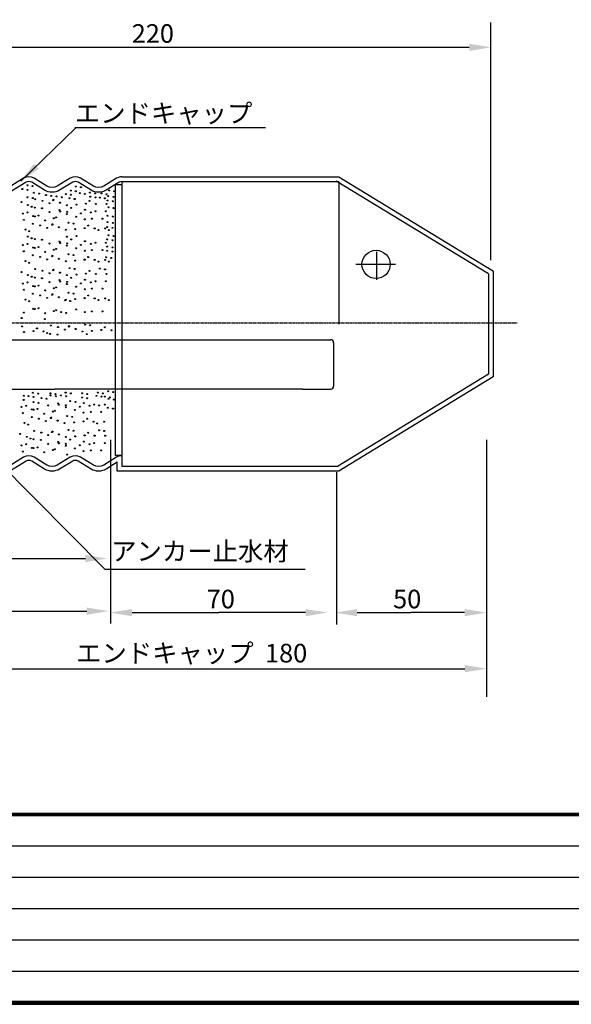
# Model space of a CAD drawing. Extents: x 9065 to 54839, y -14978 to 5475.
# Drawn here: x 11577 to 12467, y -221 to 1369 of the extents above; entities that cross this region are included whole.
import ezdxf

# ---------------------------------------------------------------- set-up
doc = ezdxf.new("R2010")
doc.units = 0
doc.linetypes.add('CENTER', pattern=[2, 1.25, -0.25, 0.25, -0.25])
doc.layers.get('0').update_dxf_attribs({"linetype": 'CONTINUOUS'})
doc.layers.get('DEFPOINTS').update_dxf_attribs({"linetype": 'CONTINUOUS'})
for name, color, linetype in [('DIM', 5, 'CONTINUOUS'), ('DRAW', 7, 'CONTINUOUS'), ('DRAW1_5', 7, 'CONTINUOUS'), ('枠', 7, 'CONTINUOUS')]:
    doc.layers.add(name, color=color, linetype=linetype)
doc.styles.add('STYLE1', font='txt')
doc.styles.add('STYLE2', font='MSMINCHO.TTF')
doc.dimstyles.get("Standard").update_dxf_attribs({"dimtxt": 0.18, "dimasz": 0.18, "dimexe": 0.18, "dimexo": 0.0625, "dimgap": 0.09, "dimtad": 0, "dimtih": 1, "dimtoh": 1, "dimdec": 4, "dimzin": 0, "dimdsep": 46, "dimtxsty": 'STANDARD', "dimcen": 0.09, "dimadec": 0, "dimazin": 0, "dimtfac": 1, "dimtdec": 4, "dimtofl": 0, "dimtmove": 0, "dimatfit": 3, "dimfxl": 1, "dimtolj": 1, "dimtzin": 0, "dimarcsym": 0})
doc.dimstyles.new('STANDARD$7', dxfattribs={"dimscale": 0, "dimtxt": 0.0001, "dimasz": 35, "dimexe": 0, "dimexo": 0, "dimgap": 0, "dimtad": 1, "dimdec": 4, "dimdsep": 46, "dimlunit": 6, "dimtxsty": 'STYLE1', "dimcen": 0, "dimadec": 0, "dimazin": 0, "dimtfac": 1, "dimtdec": 4, "dimtofl": 0, "dimtmove": 0, "dimatfit": 2, "dimfxl": 1, "dimtolj": 1, "dimtzin": 0, "dimarcsym": 0})

# ---------------------------------------------------------------- blocks, each defined once
blk = doc.blocks.new('*D23')
at = {"layer": 'DEFPOINTS', "color": 0, "linetype": 'Continuous', "transparency": 16777216}
for p in [(10248.4, 414), (11720.4, 414), (11720.4, 414)]:
    blk.add_point(p, dxfattribs=at)
at = {"layer": 'DIM', "color": 0, "linetype": 'Continuous', "lineweight": -2, "transparency": 16777216}
blk.add_line((10283.4, 414), (11685.4, 414), dxfattribs=at)
at = {"layer": 'DIM', "color": 0, "linetype": 'Continuous', "transparency": 16777216}
for points in [[(10283.4, 419.8), (10283.4, 408.1), (10248.4, 414)], [(11685.4, 419.8), (11685.4, 408.1), (11720.4, 414)]]:
    blk.add_solid(points, dxfattribs=at)
at = {"layer": 'DIM', "color": 0, "linetype": 'Continuous', "transparency": 16777216, "insert": (10984.4, 414), "char_height": 0.0001, "attachment_point": 5}
blk.add_mtext('\\A1;1,471.9594', dxfattribs=at)
blk = doc.blocks.new('*D24')
at = {"layer": 'DEFPOINTS', "color": 0, "transparency": 16777216}
for p in [(12086.5, 411.6), (12330.1, 411.6), (12330.1, 411.6)]:
    blk.add_point(p, dxfattribs=at)
at = {"layer": 'DIM', "color": 0, "lineweight": -2, "transparency": 16777216}
for p in [(12121.5, 411.6), (12295.1, 411.6)]:
    blk.add_line(p, (12208.3, 411.6), dxfattribs=at)
at = {"layer": 'DIM', "color": 0, "transparency": 16777216}
for points in [[(12121.5, 417.4), (12121.5, 405.8), (12086.5, 411.6)], [(12295.1, 417.4), (12295.1, 405.8), (12330.1, 411.6)]]:
    blk.add_solid(points, dxfattribs=at)
at = {"layer": 'DIM', "color": 0, "transparency": 16777216, "insert": (12208.3, 411.6), "char_height": 0.0001, "attachment_point": 5}
blk.add_mtext('\\A1;243.5614', dxfattribs=at)
blk = doc.blocks.new('*D25')
at = {"layer": 'DEFPOINTS', "color": 0, "linetype": 'Continuous', "transparency": 16777216}
for p in [(11430.2, 321), (12330.2, 321), (12330.2, 321)]:
    blk.add_point(p, dxfattribs=at)
at = {"layer": 'DIM', "color": 0, "linetype": 'Continuous', "lineweight": -2, "transparency": 16777216}
blk.add_line((11465.2, 321), (12295.2, 321), dxfattribs=at)
at = {"layer": 'DIM', "color": 0, "linetype": 'Continuous', "transparency": 16777216}
for points in [[(11465.2, 326.9), (11465.2, 315.2), (11430.2, 321)], [(12295.2, 326.9), (12295.2, 315.2), (12330.2, 321)]]:
    blk.add_solid(points, dxfattribs=at)
at = {"layer": 'DIM', "color": 0, "linetype": 'Continuous', "transparency": 16777216, "insert": (11880.2, 321), "char_height": 0.0001, "attachment_point": 5}
blk.add_mtext('\\A1;900', dxfattribs=at)
blk = doc.blocks.new('*D26')
at = {"layer": 'DEFPOINTS', "color": 0, "linetype": 'Continuous', "transparency": 16777216}
for p in [(11723.4, 411.6), (12073.4, 411.6), (12073.4, 411.6)]:
    blk.add_point(p, dxfattribs=at)
at = {"layer": 'DIM', "color": 0, "linetype": 'Continuous', "lineweight": -2, "transparency": 16777216}
for p in [(11758.4, 411.6), (12038.4, 411.6)]:
    blk.add_line(p, (11898.4, 411.6), dxfattribs=at)
at = {"layer": 'DIM', "color": 0, "linetype": 'Continuous', "transparency": 16777216}
for points in [[(11758.4, 417.4), (11758.4, 405.8), (11723.4, 411.6)], [(12038.4, 417.4), (12038.4, 405.8), (12073.4, 411.6)]]:
    blk.add_solid(points, dxfattribs=at)
at = {"layer": 'DIM', "color": 0, "linetype": 'Continuous', "transparency": 16777216, "insert": (11898.4, 411.6), "char_height": 0.0001, "attachment_point": 5}
blk.add_mtext('\\A1;350.0000', dxfattribs=at)
blk = doc.blocks.new('*D27')
at = {"layer": 'DEFPOINTS', "color": 0, "linetype": 'Continuous', "transparency": 16777216}
for p in [(11248.4, 499), (11718.1, 499), (11718.1, 499)]:
    blk.add_point(p, dxfattribs=at)
at = {"layer": 'DIM', "color": 0, "linetype": 'Continuous', "lineweight": -2, "transparency": 16777216}
blk.add_line((11283.4, 499), (11683.1, 499), dxfattribs=at)
at = {"layer": 'DIM', "color": 0, "linetype": 'Continuous', "transparency": 16777216}
for points in [[(11283.4, 504.8), (11283.4, 493.1), (11248.4, 499)], [(11683.1, 504.8), (11683.1, 493.1), (11718.1, 499)]]:
    blk.add_solid(points, dxfattribs=at)
at = {"layer": 'DIM', "color": 0, "linetype": 'Continuous', "transparency": 16777216, "insert": (11483.2, 499), "char_height": 0.0001, "attachment_point": 5}
blk.add_mtext('\\A1;469.6163', dxfattribs=at)
blk = doc.blocks.new('*D29')
at = {"color": 0, "lineweight": -2, "transparency": 16777216}
for p, q in [((11257.5, 1117.7), (11257.5, 1364.8)), ((12337.6, 981), (12337.6, 1364.8)), ((11292.5, 1324.8), (12302.6, 1324.8))]:
    blk.add_line(p, q, dxfattribs=at)
at = {"color": 0, "transparency": 16777216}
for points in [[(11292.5, 1330.6), (11292.5, 1318.9), (11257.5, 1324.8)], [(12302.6, 1330.6), (12302.6, 1318.9), (12337.6, 1324.8)]]:
    blk.add_solid(points, dxfattribs=at)
at = {"layer": 'DEFPOINTS', "color": 0, "transparency": 16777216}
for p in [(12337.6, 1324.8), (11257.5, 1117.7), (12337.6, 981)]:
    blk.add_point(p, dxfattribs=at)
at = {"color": 0, "transparency": 16777216, "insert": (11797.5, 1324.8), "char_height": 0.0001, "attachment_point": 5}
blk.add_mtext('\\A1;1,080.1687', dxfattribs=at)

msp = doc.modelspace()

# ---------------------------------------------------------------- linework, layer by layer
at = {"linetype": 'CENTER'}
msp.add_line((9197.14463, 879.99089), (12379.85755, 879.99089), dxfattribs=at)
at = {"color": 0, "linetype": 'Continuous'}
msp.add_line((11734.3741, 640.14914), (11734.3741, 654.37959), dxfattribs=at)
msp.add_lwpolyline([(9156.0186, -221.14991), (17256.0186, -221.14991), (17256.0186, 5434.85009), (9156.0186, 5434.85009)], close=True)
at = {"color": 0}
for centre in [(11589.55054, 1101.99522), (11597.76993, 1100.70521), (11667.78182, 1099.97417), (11676.00121, 1098.68416), (11581.33436, 1095.67452), (11589.55374, 1094.38451), (11589.83385, 1082.65573), (11598.05323, 1081.36572), (11600.03323, 1089.8255), (11608.25261, 1088.53549), (11619.52364, 1086.012), (11627.74303, 1084.72199), (11636.61704, 1083.93654), (11644.83642, 1082.64654), (11651.34948, 1087.80444), (11657.53759, 1081.07094), (11659.37678, 1093.46478), (11659.56887, 1086.51443), (11667.59616, 1092.17477), (11674.01475, 1089.21952), (11682.23413, 1087.92951), (11690.46594, 1090.13695), (11690.99582, 1083.52073), (11698.68532, 1088.84694), (11699.2152, 1082.23072), (11706.22916, 1082.13133), (11709.07716, 1088.74754), (11714.44854, 1080.84132), (11717.29654, 1087.45754), (11720.00543, 1084.51318), (11721.46254, 1093.57738), (11728.22481, 1083.22317), (11729.68192, 1092.28737), (11579.92228, 1074.71263), (11590.26055, 1069.94472), (11596.35573, 1067.26149), (11601.3941, 1065.97148), (11602.18935, 1079.48053), (11613.85129, 1076.79728), (11624.98484, 1072.82403), (11631.21329, 1077.74555), (11631.73501, 1078.52105), (11642.07329, 1073.75315), (11642.34684, 1073.7723), (11653.20684, 1069.7799), (11660.1902, 1065.47724), (11665.75697, 1079.78093), (11668.67111, 1070.74049), (11683.78093, 1072.32979), (11689.61458, 1076.60233), (11699.95285, 1071.83443), (11716.9222, 1071.83443), (11718.9919, 1077.34812), (11720.34705, 1066.51828), (11727.21128, 1076.05812), (11728.56643, 1065.22827), (11582.04117, 1056.13639), (11589.4653, 1058.02499), (11598.74149, 1052.16314), (11601.3941, 1051.66779), (11607.48928, 1052.9578), (11613.05603, 1064.87754), (11624.98484, 1058.52034), (11635.71128, 1049.91367), (11641.27803, 1061.83341), (11642.34684, 1059.46862), (11653.20684, 1055.47621), (11653.56132, 1058.82075), (11668.14273, 1051.17354), (11675.8284, 1056.4368), (11682.4573, 1062.29864), (11691.73347, 1058.02609), (11699.1576, 1059.9147), (11716.12695, 1059.9147), (11718.9919, 1052.71023), (11727.21128, 1051.42022), (11583.89855, 1046.10525), (11598.40685, 1039.7969), (11610.06878, 1037.11365), (11618.22166, 1045.05186), (11621.20233, 1033.1404), (11629.32205, 1038.06191), (11629.84377, 1038.83741), (11632.38102, 1048.55381), (11640.18205, 1034.0695), (11640.4556, 1034.08866), (11655.64635, 1041.3873), (11663.86573, 1040.09729), (11682.06043, 1046.94157), (11687.72334, 1036.91869), (11693.59085, 1047.99495), (11710.5602, 1047.99495), (11718.42341, 1034.4863), (11718.9919, 1042.42187), (11726.64279, 1033.19629), (11727.21128, 1041.13187), (11586.47804, 1030.2611), (11590.26055, 1019.07839), (11592.57322, 1027.57786), (11651.3156, 1030.09626), (11653.20684, 1018.91356), (11666.77987, 1031.05685), (11668.67111, 1019.87416), (11681.88969, 1032.64615), (11698.06161, 1032.15079), (11704.15679, 1029.46755), (11715.03096, 1032.15079), (11720.32065, 1021.21973), (11721.12614, 1029.46755), (11728.54003, 1019.92973), (11582.04117, 1005.27005), (11589.4653, 1007.15866), (11596.35573, 1016.39515), (11598.74149, 1001.2968), (11601.3941, 1015.10514), (11607.48928, 1002.09146), (11613.05603, 1014.01121), (11624.98484, 1007.654), (11641.27803, 1010.96708), (11642.34684, 1008.60228), (11653.20684, 1004.60988), (11653.56132, 1007.95441), (11660.1902, 1014.61091), (11675.8284, 1005.57047), (11682.4573, 1011.4323), (11691.73347, 1007.15975), (11699.1576, 1009.04836), (11716.12695, 1009.04836), (11718.42341, 1014.45108), (11718.42341, 1002.80901), (11726.64279, 1013.16108), (11726.64279, 1001.519), (11583.89855, 995.23891), (11598.40685, 988.93056), (11601.3941, 1000.80145), (11610.06878, 986.24731), (11618.22166, 994.18553), (11629.32205, 987.19557), (11629.84377, 987.97107), (11632.38102, 997.68747), (11635.71128, 999.04733), (11655.64635, 990.52096), (11663.86573, 989.23095), (11668.14273, 1000.3072), (11682.06043, 996.07523), (11687.72334, 986.05235), (11693.59085, 997.12862), (11710.5602, 997.12862), (11716.5262, 985.752), (11718.42341, 996.04034), (11726.64279, 994.75034), (11586.47804, 979.39476), (11592.57322, 976.71152), (11621.20233, 982.27407), (11640.18205, 983.20317), (11640.4556, 983.22233), (11651.3156, 979.22992), (11666.77987, 980.19051), (11681.88969, 981.77982), (11698.06161, 981.28445), (11704.15679, 978.60121), (11715.03096, 981.28445), (11721.12614, 978.60121), (11724.74558, 984.46199), (11579.92228, 961.67633), (11590.26055, 956.90843), (11596.35573, 954.2252), (11602.18935, 966.44424), (11613.85129, 963.76098), (11624.98484, 959.78774), (11631.21329, 964.70926), (11631.73501, 965.48476), (11642.07329, 960.71685), (11642.34684, 960.73601), (11653.20684, 956.74361), (11657.53759, 968.03465), (11665.75697, 966.74464), (11668.67111, 957.7042), (11683.78093, 959.2935), (11689.61458, 963.56604), (11699.95285, 958.79814), (11706.51462, 967.38555), (11714.734, 966.09554), (11716.9222, 958.79814), (11582.04117, 943.10009), (11589.4653, 944.9887), (11598.74149, 939.12685), (11601.3941, 952.93519), (11601.3941, 938.6315), (11607.48928, 939.92151), (11613.05603, 951.84125), (11624.98484, 945.48405), (11641.27803, 948.79712), (11642.34684, 946.43232), (11653.20684, 942.43992), (11653.56132, 945.78446), (11660.1902, 952.44095), (11668.14273, 938.13725), (11675.8284, 943.40051), (11682.4573, 949.26235), (11691.73347, 944.9898), (11699.1576, 946.87841), (11716.12695, 946.87841), (11583.89855, 933.06896), (11598.40685, 926.76061), (11610.06878, 924.07736), (11618.22166, 932.01557), (11629.32205, 925.02562), (11629.84377, 925.80111), (11632.38102, 935.51751), (11635.71128, 936.87738), (11655.64635, 928.35101), (11663.86573, 927.061), (11682.06043, 933.90528), (11687.72334, 923.8824), (11693.59085, 934.95866), (11710.5602, 934.95866), (11586.47804, 917.2248), (11592.57322, 914.54157), (11621.20233, 920.10411), (11640.18205, 921.03321), (11640.4556, 921.05237), (11650.52094, 916.26531), (11651.3156, 917.05997), (11658.74032, 914.97531), (11666.77987, 918.02056), (11681.88969, 919.60986), (11698.06161, 919.1145), (11704.15679, 916.43126), (11715.03096, 919.1145), (11721.12614, 916.43126), (11583.89855, 896.33215), (11598.74149, 902.39005), (11601.3941, 901.8947), (11607.48928, 903.18471), (11618.22166, 895.27877), (11632.38102, 898.78071), (11635.71128, 900.14058), (11644.00028, 897.14429), (11652.21966, 895.85428), (11668.14273, 901.40045), (11682.06043, 897.16848), (11693.59085, 898.22186), (11710.5602, 898.22186), (11580.23671, 887.28302), (11617.61363, 885.69372), (11627.22976, 875.42644), (11656.77542, 874.46696), (11682.57799, 877.01685), (11690.79738, 875.72684), (11581.10508, 873.83714), (11584.01922, 864.7967), (11599.12904, 866.386), (11604.96268, 870.65854), (11615.30096, 865.89063), (11621.39614, 863.2074), (11626.43451, 861.91739), (11638.09644, 860.82345), (11638.89169, 872.74319), (11650.02525, 868.76994), (11656.25369, 873.69146), (11667.11369, 869.69906), (11667.38724, 869.71821), (11678.24724, 865.72581), (11685.2306, 861.42315), (11693.71152, 866.6864), (11708.82134, 868.2757), (11714.65499, 872.54824), (11724.99326, 867.78034), (11598.43045, 766.78637), (11606.64984, 765.49636), (11626.62758, 765.82064), (11634.84696, 764.53063), (11651.23452, 767.11893), (11659.4539, 765.82892), (11677.78992, 765.99011), (11686.0093, 764.7001), (11702.91994, 766.99367), (11711.13933, 765.70367), (11719.75722, 769.13843), (11727.9766, 767.84842), (11583.44763, 755.19516), (11583.93101, 761.95532), (11591.34088, 761.31386), (11599.23608, 751.65648), (11599.56026, 760.02385), (11607.45547, 750.36647), (11612.28731, 758.25569), (11620.50669, 756.96568), (11626.94983, 762.44055), (11635.16922, 761.15054), (11639.3868, 749.61446), (11640.4556, 747.24966), (11643.66339, 762.49075), (11651.88277, 761.20074), (11658.69263, 753.23438), (11666.91201, 751.94437), (11677.78992, 759.10427), (11680.56606, 750.07969), (11686.0093, 757.81426), (11697.26636, 747.69575), (11697.26636, 747.69575), (11700.88592, 761.80108), (11709.1053, 760.51107), (11714.22011, 760.55937), (11714.23571, 747.69575), (11720.54821, 756.94713), (11722.4395, 759.26936), (11728.7676, 755.65713), (11580.14993, 743.91743), (11582.00731, 733.8863), (11587.57406, 745.80604), (11596.85026, 739.94419), (11599.50287, 739.44884), (11605.59805, 740.73885), (11616.33042, 732.83291), (11623.0936, 746.30139), (11630.48979, 736.33485), (11633.82005, 737.69472), (11651.3156, 743.25726), (11651.67008, 746.6018), (11666.2515, 738.95459), (11673.93716, 744.21785), (11680.1692, 734.72262), (11689.84223, 745.80714), (11691.69961, 735.776), (11705.48575, 746.40574), (11708.66896, 735.776), (11719.42512, 742.4727), (11727.6445, 741.18269), (11584.58681, 718.04215), (11590.68199, 715.35891), (11596.51561, 727.57795), (11608.17755, 724.8947), (11619.3111, 720.92145), (11627.43081, 725.84296), (11627.95254, 726.61845), (11638.29081, 721.85055), (11638.56436, 721.86971), (11649.42436, 717.87731), (11653.75511, 729.16835), (11661.97449, 727.87834), (11664.88864, 718.8379), (11679.99846, 720.4272), (11685.8321, 724.69974), (11696.17038, 719.93184), (11702.26556, 717.2486), (11713.13973, 719.93184), (11578.03104, 700.32372), (11600.29812, 705.09162), (11611.96005, 702.40837), (11629.32205, 703.35664), (11629.84378, 704.13214), (11640.18205, 699.36424), (11640.4556, 699.3834), (11655.64635, 706.68203), (11663.86574, 705.39203), (11687.72334, 702.21343), (11705.31181, 706.28845), (11713.53119, 704.99844), (11587.57406, 683.63609), (11588.36932, 695.55582), (11594.4645, 692.87258), (11599.50287, 691.58258), (11611.1648, 690.48864), (11623.0936, 698.43513), (11623.0936, 684.13144), (11639.3868, 687.44451), (11640.4556, 685.07971), (11651.3156, 695.391), (11651.67008, 684.43184), (11658.29896, 691.08834), (11666.77988, 696.35159), (11680.56606, 687.90974), (11681.8897, 697.94089), (11689.84223, 683.63719), (11697.26636, 685.52579), (11698.06162, 697.44553), (11714.23571, 685.52579), (11715.03097, 697.44553), (11580.14993, 681.74748), (11582.00731, 671.71634), (11596.85026, 677.77424), (11599.50287, 677.27889), (11605.59805, 678.56889), (11616.33042, 670.66296), (11630.48979, 674.1649), (11633.82005, 675.52476), (11651.3156, 681.08731), (11666.2515, 676.78464), (11673.93716, 682.0479), (11680.1692, 672.55266), (11691.69961, 673.60605), (11708.66896, 673.60605), (11653.75511, 666.99839)]:
    msp.add_circle(centre, 0.79466, dxfattribs=at)
at = {"layer": 'DIM', "color": 0, "linetype": 'Continuous'}
for p, q in [((11973.82047, 1194.85234), (11665.78121, 1194.85234)), ((11723.37343, 690.53256), (11723.37343, 394.03149)), ((12330.24843, 690.53256), (12330.24843, 275.41601)), ((12088.42093, 638.65269), (12088.42093, 392.15162)), ((12037.995, 481.28481), (11715.25569, 481.28481))]:
    msp.add_line(p, q, dxfattribs=at)
at = {"layer": 'DRAW', "color": 0}
for p, q in [((12091.8741, 1115.14914), (11741.8741, 1115.14914)), ((12341.8741, 962.64914), (12091.8741, 1115.14914)), ((12091.8741, 1107.64914), (11741.8741, 1107.64914)), ((12333.7491, 958.82014), (12087.9684, 1108.74636)), ((12091.8741, 1107.64914), (12091.8741, 877.64914)), ((12152.8769, 994.32281), (12152.8769, 949.28902)), ((12183.40683, 973.98497), (12119.43935, 973.98497)), ((12333.7491, 958.82014), (12333.7491, 796.8539)), ((12341.2491, 962.64914), (12341.2491, 792.64914)), ((10566.38332, 852.49089), (11629.01636, 852.49089)), ((11629.01636, 852.49089), (12033.70254, 852.49089)), ((12033.70254, 852.49089), (12078.70254, 852.49089)), ((12083.70254, 847.49089), (12083.70254, 777.49089)), ((12333.7491, 796.8539), (12089.76262, 647.64914)), ((12341.2491, 792.64914), (12091.8741, 640.14914)), ((10434.93666, 772.49089), (11633.70254, 772.49089)), ((12033.70254, 772.49089), (11633.70254, 772.49089)), ((12033.70254, 772.49089), (12078.70254, 772.49089)), ((12091.8741, 640.14914), (11734.3741, 640.14914)), ((12089.76262, 647.64914), (11741.8741, 647.64914))]:
    msp.add_line(p, q, dxfattribs=at)
at = {"layer": 'DRAW', "color": 0, "lineweight": 30}
msp.add_line((11741.8741, 1107.64914), (11741.8741, 647.64914), dxfattribs=at)
at = {"layer": 'DRAW', "color": 0, "linetype": 'Continuous', "flags": 128}
for points in [[(11741.8741, 1115.50821, 0.1350840176), (11733.4427, 1113.18817), (11712.67758, 1100.43549, -0.2658193476), (11696.07062, 1100.43549), (11675.11106, 1113.18817, 0.2818073075), (11658.63714, 1113.18817), (11637.67758, 1100.43549, -0.2658193476), (11621.07062, 1100.43549), (11600.30549, 1113.18817, 0.2751665274), (11583.4427, 1113.18817), (11562.67758, 1100.43549, -0.2658193476), (11546.07062, 1100.43549), (11525.32955, 1113.1734, 0.2756488291), (11508.4427, 1113.18817), (11487.67758, 1100.43549, -0.2658193476), (11471.07062, 1100.43549), (11450.11106, 1113.18817)], [(11741.87394, 1108.00821, 0.1338482057), (11737.31733, 1106.76628), (11716.51225, 1093.98905, -0.2684516942), (11692.25066, 1093.98054), (11671.20237, 1106.78721, 0.282375203), (11662.54583, 1106.78721), (11641.49754, 1093.98054, -0.2684516942), (11617.23595, 1093.98905), (11596.43094, 1106.76623, 0.2725529513), (11587.31725, 1106.76623), (11566.51225, 1093.98905, -0.2686397164), (11542.23595, 1093.98905), (11521.44849, 1106.75545, 0.273205178), (11512.31733, 1106.76628), (11491.51225, 1093.98905, -0.2684516942), (11467.25066, 1093.98054), (11446.21264, 1106.78096)], [(11741.8741, 664.92909, 0.1350840176), (11733.4427, 662.60905), (11712.67758, 649.85636, -0.2658193476), (11696.07062, 649.85636), (11675.11106, 662.60905, 0.2818073075), (11658.63714, 662.60905), (11637.67758, 649.85636, -0.2658193476), (11621.07062, 649.85636), (11600.30549, 662.60905, 0.2751665274), (11583.4427, 662.60905), (11562.67758, 649.85636, -0.2658193476), (11546.07062, 649.85636), (11525.32955, 662.59427, 0.2756488291), (11508.4427, 662.60905), (11487.67758, 649.85636, -0.2658193476), (11471.07062, 649.85636), (11441.8741, 667.62076)], [(11734.3741, 654.37959), (11716.51225, 643.40992, -0.2684516943), (11692.25066, 643.40141), (11671.20237, 656.20809, 0.2823752107), (11662.54583, 656.20809), (11641.49754, 643.40141, -0.2684516942), (11617.23595, 643.40992), (11596.43094, 656.1871, 0.27255295), (11587.31725, 656.1871), (11566.51225, 643.40992, -0.2686397164), (11542.23595, 643.40992), (11521.44849, 656.17633, 0.2732051766), (11512.31733, 656.18715), (11491.51225, 643.40992, -0.2684516942), (11467.25066, 643.40141), (11441.8741, 658.84159)]]:
    msp.add_lwpolyline(points, format="xyb", dxfattribs=at)
at = {"layer": 'DRAW', "color": 0}
msp.add_circle((12152.1446, 974.05329), 22.795, dxfattribs=at)
for centre, start, end in [((12078.70254, 847.49089), 0, 90), ((12078.70254, 777.49089), 270, 0)]:
    msp.add_arc(centre, 5, start, end, dxfattribs=at)
at = {"layer": 'DRAW1_5', "color": 0, "linetype": 'Continuous'}
msp.add_lwpolyline([(11731.8741, 1103.05646), (11741.8741, 1103.05646), (11741.8741, 665.60995), (11731.8741, 665.60995)], close=True, dxfattribs=at)
at = {"layer": '枠', "linetype": 'Continuous'}
for p, q in [((9156.0186, 35.01259), (15676.5186, 35.01259)), ((9156.0186, -15.61241), (17256.0186, -15.61241)), ((9156.0186, -66.23741), (15676.5186, -66.23741)), ((9156.0186, -116.86241), (17256.0186, -116.86241)), ((9156.0186, -167.48741), (15676.5186, -167.48741))]:
    msp.add_line(p, q, dxfattribs=at)
at = {"layer": '枠', "linetype": 'Continuous', "const_width": 6.075}
for points in [[(9156.0186, 85.63759), (17256.0186, 85.63759)], [(9156.0186, -218.11241), (17256.0186, -218.11241)]]:
    msp.add_lwpolyline(points, dxfattribs=at)

# ---------------------------------------------------------------- texts
at = {"layer": 'DIM', "color": 0, "linetype": 'Continuous', "style": 'STYLE2'}
for s, p in [('\u3000220', (11716.91559, 1332.12907)), ('エンドキャップ', (11666.05617, 1203.30445)), ('アンカー止水材', (11724.69127, 495.78792)), ('エンドキャップ  180', (11668.07135, 331.127))]:
    msp.add_text(s, height=30, dxfattribs=at).set_placement(p)
at = {"layer": 'DIM', "color": 0, "linetype": 'Continuous', "char_height": 30, "width": 71.0928, "attachment_point": 1, "style": 'STYLE2'}
for s, insert in [('70', (11878.86247, 448.53302)), ('50', (12179.63352, 448.53302))]:
    msp.add_mtext(s, dxfattribs=dict(at, insert=insert))

# ---------------------------------------------------------------- dimensions: what is measured, and where the dimension line sits
at = {"color": 0}
dim = msp.add_linear_dim(base=(12337.62515, 1324.78265), p1=(11257.45641, 1117.66442), p2=(12337.62515, 981.01138), dimstyle='STANDARD', override={"dimtxt": 0.0001, "dimasz": 35, "dimexe": 40, "dimexo": 0, "dimgap": 0, "dimtad": 1, "dimtih": 0, "dimtoh": 0, "dimzin": 8, "dimlunit": 6, "dimcen": 0, "dimdle": 40, "dimatfit": 2}, dxfattribs=at)
dim.commit()
dim.dimension.update_dxf_attribs({"geometry": '*D29', "text_midpoint": (11797.54078, 1324.78271)})
at = {"layer": 'DIM', "color": 0, "linetype": 'Continuous'}
for base, p1, p2, override, picture, middle in [((11718.0536, 498.95322), (11248.43726, 498.95322), (11718.0536, 498.95322), {"dimtxt": 0.0001, "dimasz": 35, "dimexe": 0, "dimexo": 0, "dimgap": 0, "dimtad": 1, "dimtih": 0, "dimtoh": 0, "dimzin": 8, "dimlunit": 6, "dimcen": 0, "dimatfit": 2}, '*D27', (11483.24543, 498.95327)), ((11720.39667, 413.95322), (10248.43726, 413.95322), (11720.39667, 413.95322), {"dimtxt": 0.0001, "dimasz": 35, "dimexe": 0, "dimexo": 0, "dimgap": 0, "dimtad": 1, "dimtih": 0, "dimtoh": 0, "dimzin": 8, "dimlunit": 6, "dimcen": 0, "dimatfit": 2}, '*D23', (10984.41697, 413.95328)), ((12073.37343, 411.61146), (11723.37343, 411.61146), (12073.37343, 411.61146), {"dimtxt": 0.0001, "dimasz": 35, "dimexe": 0, "dimexo": 0, "dimgap": 0, "dimcen": 0, "dimatfit": 2}, '*D26', (11898.37343, 411.61146)), ((12330.24843, 321.03256), (11430.24843, 321.03256), (12330.24843, 321.03256), {"dimtxt": 0.0001, "dimasz": 35, "dimexe": 0, "dimexo": 0, "dimgap": 0, "dimtad": 1, "dimtih": 0, "dimtoh": 0, "dimzin": 8, "dimlunit": 6, "dimcen": 0, "dimatfit": 2}, '*D25', (11880.24843, 321.03261))]:
    dim = msp.add_linear_dim(base=base, p1=p1, p2=p2, dimstyle='STANDARD', override=override, dxfattribs=at)
    dim.commit()
    dim.dimension.update_dxf_attribs({"geometry": picture, "text_midpoint": middle})
at = {"layer": 'DIM', "color": 0}
dim = msp.add_linear_dim(base=(12330.1014, 411.61146), p1=(12086.54, 411.61146), p2=(12330.1014, 411.61146), dimstyle='STANDARD', override={"dimtxt": 0.0001, "dimasz": 35, "dimexe": 0, "dimexo": 0, "dimgap": 0, "dimcen": 0, "dimatfit": 2}, dxfattribs=at)
dim.commit()
dim.dimension.update_dxf_attribs({"geometry": '*D24', "text_midpoint": (12208.3207, 411.61146)})

# ---------------------------------------------------------------- leaders
at = {"layer": 'DIM', "color": 0, "linetype": 'Continuous'}
for points in [[(11578.78731, 1108.37403), (11667.8872, 1194.85234)], [(11293.79459, 904.90946), (11715.25569, 481.28481)]]:
    msp.add_leader(points, dimstyle='STANDARD$7', override={"dimscale": 1}, dxfattribs=at)

doc.saveas('drawing.dxf')
